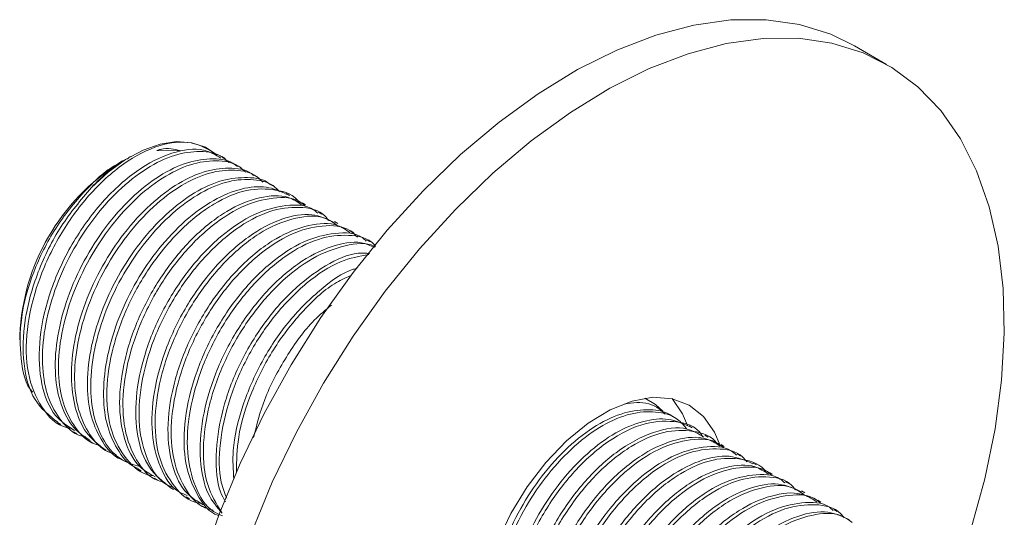
# Model space of a CAD drawing. Units: millimetres. Extents: x 102402 to 102936, y 4785 to 5013.
# Drawn here: x 102409 to 102416, y 4844 to 4848 of the extents above; entities that cross this region are included whole.
import ezdxf

# ---------------------------------------------------------------- set-up
doc = ezdxf.new("R2010")
doc.units = ezdxf.units.MM
doc.header["$LTSCALE"] = 5
doc.layers.add('AM_0', color=7, linetype='CONTINUOUS', lineweight=25)

msp = doc.modelspace()

# ---------------------------------------------------------------- linework, layer by layer
at = {"layer": 'AM_0', "color": 7, "linetype": 'Continuous', "lineweight": 15}
for p, q in [((102415.06, 4847.4259), (102414.8243, 4847.5619)), ((102409.7201, 4846.7947), (102409.8935, 4846.792)), ((102409.4584, 4846.7107), (102409.4439, 4846.7023)), ((102409.5264, 4846.75), (102409.5104, 4846.7407)), ((102410.2189, 4846.7373), (102410.195, 4846.7511)), ((102410.3368, 4846.6693), (102410.3129, 4846.6831)), ((102410.4546, 4846.6013), (102410.4307, 4846.615)), ((102410.5724, 4846.5332), (102410.5486, 4846.547)), ((102410.6903, 4846.4652), (102410.6664, 4846.479)), ((102410.8082, 4846.3972), (102410.7842, 4846.411)), ((102410.926, 4846.3291), (102410.9021, 4846.3429)), ((102411.0438, 4846.2611), (102411.0199, 4846.2749)), ((102411.1617, 4846.1931), (102411.1378, 4846.2069)), ((102411.2795, 4846.125), (102411.2557, 4846.1388)), ((102408.7173, 4845.4436), (102408.7173, 4845.4089)), ((102413.4009, 4844.9004), (102413.377, 4844.9142)), ((102413.5187, 4844.8324), (102413.4948, 4844.8462)), ((102408.9917, 4844.8028), (102409.0156, 4844.7891)), ((102413.6365, 4844.7644), (102413.6127, 4844.7781)), ((102409.1096, 4844.7348), (102409.1335, 4844.721)), ((102413.7544, 4844.6963), (102413.7305, 4844.7101)), ((102409.2274, 4844.6668), (102409.2513, 4844.653)), ((102413.8723, 4844.6283), (102413.8484, 4844.6421)), ((102409.3453, 4844.5987), (102409.3692, 4844.5849)), ((102413.9901, 4844.5602), (102413.9662, 4844.574)), ((102409.4631, 4844.5307), (102409.487, 4844.5169)), ((102409.581, 4844.4627), (102409.6049, 4844.4489)), ((102414.108, 4844.4922), (102414.0841, 4844.506)), ((102409.6988, 4844.3946), (102409.7227, 4844.3808)), ((102414.2258, 4844.4242), (102414.2019, 4844.438)), ((102409.8167, 4844.3266), (102409.8406, 4844.3128)), ((102414.3437, 4844.3561), (102414.3198, 4844.3699)), ((102409.9345, 4844.2586), (102409.9584, 4844.2448)), ((102414.4615, 4844.2881), (102414.4376, 4844.3019)), ((102410.0524, 4844.1905), (102410.0763, 4844.1767)), ((102414.5794, 4844.2201), (102414.5555, 4844.2339)), ((102410.1702, 4844.1225), (102410.1712, 4844.1219)), ((102414.6972, 4844.152), (102414.6734, 4844.1658))]:
    msp.add_line(p, q, dxfattribs=at)
at = {"layer": 'AM_0', "color": 7, "linetype": 'Continuous', "lineweight": 15, "flags": 128}
for points in [[(102410.0469, 4843.7595), (102410.1751, 4844.1323), (102410.3282, 4844.5034), (102410.5044, 4844.8693), (102410.7023, 4845.2263), (102410.9198, 4845.5712), (102411.1549, 4845.9005), (102411.4053, 4846.2112), (102411.6685, 4846.5001), (102411.9422, 4846.7645), (102412.2235, 4847.002), (102412.5099, 4847.2101), (102412.7985, 4847.3869), (102413.0866, 4847.5306), (102413.3713, 4847.64), (102413.6501, 4847.7139), (102413.9201, 4847.7517), (102414.1788, 4847.7529), (102414.4237, 4847.7175), (102414.6524, 4847.646), (102414.8243, 4847.5619)], [(102410.4109, 4843.9962), (102410.5639, 4844.3673), (102410.7401, 4844.7332), (102410.938, 4845.0903), (102411.1555, 4845.4351), (102411.3906, 4845.7645), (102411.641, 4846.0751), (102411.9042, 4846.364), (102412.1779, 4846.6285), (102412.4592, 4846.8659), (102412.7456, 4847.074), (102413.0342, 4847.2508), (102413.3223, 4847.3946), (102413.6071, 4847.5039), (102413.8858, 4847.5778), (102414.1558, 4847.6156), (102414.4145, 4847.6168), (102414.6594, 4847.5815), (102414.8881, 4847.5099), (102415.0984, 4847.4029), (102415.2883, 4847.2613), (102415.456, 4847.0867), (102415.5998, 4846.8806), (102415.7184, 4846.645), (102415.8106, 4846.3823), (102415.8756, 4846.0949), (102415.9126, 4845.7856), (102415.9214, 4845.4574), (102415.9019, 4845.1135), (102415.8543, 4844.7571), (102415.7789, 4844.3917), (102415.6766, 4844.0209)], [(102410.1623, 4846.7608), (102410.0755, 4846.8191), (102409.975, 4846.8523), (102409.8633, 4846.8597), (102409.7432, 4846.841), (102409.6177, 4846.7967), (102409.4899, 4846.7279), (102409.3631, 4846.6364), (102409.2403, 4846.5244)], [(102412.0762, 4843.32), (102412.0937, 4843.5161), (102412.1397, 4843.722), (102412.2127, 4843.9311), (102412.3103, 4844.1367), (102412.4295, 4844.3322), (102412.5663, 4844.5113), (102412.7164, 4844.6683), (102412.8749, 4844.7981), (102413.0369, 4844.8965), (102413.197, 4844.9603), (102413.3501, 4844.9876), (102413.4912, 4844.9775), (102413.616, 4844.9302), (102413.7203, 4844.8473), (102413.8008, 4844.7314), (102413.8409, 4844.6347)], [(102413.2904, 4844.9813), (102413.3686, 4844.9341), (102413.4211, 4844.8852)], [(102413.4896, 4844.9778), (102413.5651, 4844.8675), (102413.6019, 4844.7805)]]:
    msp.add_lwpolyline(points, dxfattribs=at)
at = {"layer": 'AM_0', "color": 7, "linetype": 'Continuous', "lineweight": 15}
msp.add_arc((102410.2784, 4845.3815), 1.5624, 122.28445, 177.72099, dxfattribs=at)
for points, knots in [([(102410.1623, 4846.7608), (102410.1017, 4846.7989), (102409.983, 4846.8736), (102409.7369, 4846.8453), (102409.4749, 4846.7131), (102409.2195, 4846.4799), (102409.0004, 4846.1771), (102408.8401, 4845.833), (102408.757, 4845.4787), (102408.7626, 4845.1522), (102408.8675, 4844.9052), (102408.9904, 4844.7723), (102409.0845, 4844.7622), (102409.0949, 4844.7611)], [0, 0, 0, 0, 0.098952, 0.193989, 0.292227, 0.391098, 0.486109, 0.583104, 0.682188, 0.782422, 0.88336, 0.987122, 1, 1, 1, 1]), ([(102409.1158, 4844.7445), (102409.0664, 4844.7761), (102408.9539, 4844.848), (102408.8653, 4845.0765), (102408.847, 4845.3808), (102408.9183, 4845.7337), (102409.0751, 4846.0918), (102409.3015, 4846.4139), (102409.5646, 4846.6569), (102409.8289, 4846.7891), (102410.0486, 4846.8205), (102410.1478, 4846.7623), (102410.1882, 4846.7386)], [0, 0, 0, 0, 0.081644, 0.185817, 0.288274, 0.394783, 0.504685, 0.611616, 0.722995, 0.828266, 0.93008, 1, 1, 1, 1]), ([(102410.2468, 4846.707), (102410.2262, 4846.7248), (102410.1632, 4846.7793), (102410.0171, 4846.7967), (102409.824, 4846.7619), (102409.6164, 4846.6545), (102409.4106, 4846.4835), (102409.2247, 4846.2636), (102409.0688, 4846.0102), (102408.9528, 4845.7353), (102408.8862, 4845.4569), (102408.875, 4845.2008), (102408.9164, 4844.9791), (102409.0138, 4844.8105), (102409.1133, 4844.7143), (102409.1865, 4844.6996), (102409.1983, 4844.6973)], [0, 0, 0, 0, 0.0382816, 0.1170202, 0.1935956, 0.2731372, 0.3536957, 0.4324925, 0.5090469, 0.588545, 0.6691093, 0.7479632, 0.8245001, 0.9039515, 0.9845224, 1, 1, 1, 1]), ([(102409.8935, 4846.792), (102409.847, 4846.8052), (102409.7934, 4846.8203), (102409.7288, 4846.7978), (102409.7201, 4846.7947)], [0, 0, 0, 0, 0.865339, 1, 1, 1, 1]), ([(102408.8113, 4845.0256), (102408.8108, 4845.0261), (102408.7567, 4845.0766), (102408.7175, 4845.2647), (102408.7141, 4845.5652), (102408.8058, 4845.9049), (102408.9699, 4846.2337), (102409.189, 4846.5063), (102409.3639, 4846.6683), (102409.4524, 4846.7047), (102409.4598, 4846.7077)], [0, 0, 0, 0, 0.001577, 0.167782, 0.334072, 0.497533, 0.660952, 0.824442, 0.985369, 1, 1, 1, 1]), ([(102409.2307, 4844.6719), (102409.1892, 4844.699), (102409.0975, 4844.759), (102409.0116, 4844.927), (102408.9686, 4845.1459), (102408.9803, 4845.4028), (102409.0468, 4845.681), (102409.1627, 4845.9559), (102409.3186, 4846.2094), (102409.5046, 4846.4293), (102409.7103, 4846.6002), (102409.9181, 4846.708), (102410.1105, 4846.7414), (102410.2445, 4846.7297), (102410.2983, 4846.6855), (102410.3089, 4846.6768)], [0, 0, 0, 0, 0.069081, 0.152651, 0.233154, 0.316095, 0.400835, 0.484454, 0.564976, 0.647857, 0.732591, 0.816255, 0.896799, 0.979619, 1, 1, 1, 1]), ([(102410.3702, 4846.6352), (102410.3533, 4846.6512), (102410.2952, 4846.7062), (102410.1554, 4846.7283), (102409.9645, 4846.7016), (102409.7577, 4846.6018), (102409.5508, 4846.4374), (102409.3621, 4846.2221), (102409.2023, 4845.9718), (102409.0814, 4845.6987), (102409.0088, 4845.4193), (102408.9914, 4845.1599), (102409.027, 4844.9337), (102409.1183, 4844.7587), (102409.2174, 4844.6555), (102409.2936, 4844.6372), (102409.3093, 4844.6334)], [0, 0, 0, 0, 0.032544, 0.111643, 0.188164, 0.267449, 0.34806, 0.427212, 0.503728, 0.582964, 0.663575, 0.742779, 0.819295, 0.89848, 0.979091, 1, 1, 1, 1]), ([(102409.5115, 4846.7383), (102409.5061, 4846.7362), (102409.4163, 4846.701), (102409.3255, 4846.6099), (102409.2403, 4846.5244)], [0, 0, 0, 0, 0.060633, 1, 1, 1, 1]), ([(102409.3468, 4844.601), (102409.3009, 4844.634), (102409.2063, 4844.7019), (102409.1219, 4844.8813), (102409.0851, 4845.1051), (102409.1028, 4845.3652), (102409.1753, 4845.6444), (102409.2963, 4845.9176), (102409.456, 4846.1679), (102409.6448, 4846.3832), (102409.8516, 4846.5474), (102410.0587, 4846.6478), (102410.2484, 4846.6725), (102410.375, 4846.6583), (102410.4227, 4846.6161), (102410.4282, 4846.6112)], [0, 0, 0, 0, 0.078524, 0.161786, 0.242243, 0.325525, 0.410287, 0.493602, 0.574059, 0.657286, 0.742048, 0.825416, 0.905877, 0.98905, 1, 1, 1, 1]), ([(102410.4938, 4846.5637), (102410.4804, 4846.5776), (102410.4271, 4846.6326), (102410.2932, 4846.659), (102410.1049, 4846.6405), (102409.899, 4846.5482), (102409.6912, 4846.3906), (102409.4998, 4846.1802), (102409.3363, 4845.9332), (102409.2106, 4845.662), (102409.1321, 4845.382), (102409.1085, 4845.1194), (102409.1381, 4844.8889), (102409.2234, 4844.7077), (102409.3219, 4844.5973), (102409.4007, 4844.5749), (102409.4201, 4844.5695)], [0, 0, 0, 0, 0.026789, 0.10622, 0.182789, 0.261789, 0.342421, 0.421899, 0.498481, 0.577426, 0.658052, 0.737578, 0.814175, 0.893064, 0.973683, 1, 1, 1, 1]), ([(102409.4638, 4844.532), (102409.4616, 4844.5327), (102409.4011, 4844.5524), (102409.3184, 4844.6554), (102409.2318, 4844.8342), (102409.2026, 4845.0653), (102409.226, 4845.3277), (102409.3045, 4845.6077), (102409.4302, 4845.879), (102409.5937, 4846.1259), (102409.7852, 4846.3364), (102409.9928, 4846.4938), (102410.1992, 4846.5868), (102410.3859, 4846.6027), (102410.5054, 4846.5867), (102410.5474, 4846.5471), (102410.5482, 4846.5464)], [0, 0, 0, 0, 0.003183, 0.087923, 0.170844, 0.251356, 0.334946, 0.419693, 0.502672, 0.583168, 0.666709, 0.751461, 0.834499, 0.914982, 0.998473, 1, 1, 1, 1]), ([(102410.6176, 4846.4924), (102410.6074, 4846.5038), (102410.5587, 4846.5584), (102410.4307, 4846.5888), (102410.2451, 4846.5784), (102410.0402, 4846.4938), (102409.8319, 4846.3432), (102409.6378, 4846.1378), (102409.4708, 4845.8943), (102409.3403, 4845.6251), (102409.2561, 4845.345), (102409.2263, 4845.0793), (102409.2502, 4844.845), (102409.3285, 4844.6561), (102409.4445, 4844.5255), (102409.5491, 4844.4942), (102409.5944, 4844.4806)], [0, 0, 0, 0, 0.020404, 0.097807, 0.172286, 0.248673, 0.326935, 0.40438, 0.478887, 0.555215, 0.633467, 0.710952, 0.78549, 0.861758, 0.939999, 1, 1, 1, 1]), ([(102408.9932, 4844.8049), (102408.9323, 4844.8535), (102408.8103, 4844.9507), (102408.7331, 4845.2227), (102408.7406, 4845.5498), (102408.8375, 4845.9029), (102409.0082, 4846.2486), (102409.163, 4846.4326), (102409.2403, 4846.5244)], [0, 0, 0, 0, 0.169271, 0.338676, 0.503563, 0.672632, 0.836669, 1, 1, 1, 1]), ([(102409.5833, 4844.4672), (102409.5747, 4844.4703), (102409.5086, 4844.494), (102409.4239, 4844.6046), (102409.3437, 4844.7901), (102409.3203, 4845.0252), (102409.35, 4845.2907), (102409.4343, 4845.5709), (102409.5647, 4845.8401), (102409.7318, 4846.0836), (102409.9257, 4846.2889), (102410.1345, 4846.4401), (102410.338, 4846.5224), (102410.5228, 4846.5407), (102410.6185, 4846.4971), (102410.6649, 4846.476)], [0, 0, 0, 0, 0.012636, 0.097314, 0.179859, 0.26053, 0.344391, 0.429083, 0.511692, 0.59233, 0.676147, 0.76085, 0.843523, 0.92413, 1, 1, 1, 1]), ([(102410.7659, 4846.405), (102410.7651, 4846.4065), (102410.7286, 4846.4722), (102410.5929, 4846.5139), (102410.3796, 4846.5196), (102410.1342, 4846.4161), (102409.8895, 4846.2234), (102409.6693, 4845.9589), (102409.4936, 4845.6489), (102409.3795, 4845.3178), (102409.3405, 4845.0011), (102409.3766, 4844.7256), (102409.4919, 4844.5265), (102409.607, 4844.4211), (102409.688, 4844.4148), (102409.6931, 4844.4144)], [0, 0, 0, 0, 0.002056, 0.093647, 0.181666, 0.271415, 0.363355, 0.453078, 0.541116, 0.632717, 0.723818, 0.81141, 0.902002, 0.993831, 1, 1, 1, 1]), ([(102409.7057, 4844.4059), (102409.6661, 4844.4278), (102409.5644, 4844.4839), (102409.4727, 4844.6755), (102409.4339, 4844.9457), (102409.4736, 4845.2639), (102409.5875, 4845.5946), (102409.7634, 4845.9048), (102409.9832, 4846.1688), (102410.229, 4846.3632), (102410.4705, 4846.4607), (102410.663, 4846.4746), (102410.747, 4846.4189), (102410.7773, 4846.3988)], [0, 0, 0, 0, 0.063063, 0.161978, 0.257617, 0.357087, 0.457104, 0.553231, 0.651197, 0.751584, 0.849579, 0.945684, 1, 1, 1, 1]), ([(102410.8032, 4846.3896), (102410.7931, 4846.3986), (102410.7339, 4846.452), (102410.5723, 4846.4569), (102410.3383, 4846.3956), (102410.0899, 4846.2308), (102409.8591, 4845.9885), (102409.6659, 4845.6916), (102409.5288, 4845.3645), (102409.4631, 4845.0385), (102409.4732, 4844.7458), (102409.5626, 4844.5193), (102409.6723, 4844.3874), (102409.7623, 4844.3682), (102409.7799, 4844.3644)], [0, 0, 0, 0, 0.019495, 0.114653, 0.208401, 0.305854, 0.402556, 0.495634, 0.592096, 0.689656, 0.783713, 0.87851, 0.976205, 1, 1, 1, 1]), ([(102409.8176, 4844.3279), (102409.762, 4844.3713), (102409.6508, 4844.4579), (102409.5685, 4844.694), (102409.5567, 4844.9836), (102409.6228, 4845.3104), (102409.7598, 4845.6373), (102409.9531, 4845.9343), (102410.1838, 4846.1766), (102410.4323, 4846.3414), (102410.6663, 4846.4026), (102410.8278, 4846.3978), (102410.8871, 4846.3444), (102410.8972, 4846.3353)], [0, 0, 0, 0, 0.097508, 0.194893, 0.291517, 0.39174, 0.490835, 0.586455, 0.685796, 0.785909, 0.882217, 0.979973, 1, 1, 1, 1]), ([(102410.9764, 4846.2825), (102410.968, 4846.2933), (102410.9171, 4846.3594), (102410.7659, 4846.3896), (102410.5404, 4846.3619), (102410.2926, 4846.2293), (102410.0532, 4846.0115), (102409.8448, 4845.7305), (102409.6865, 4845.4109), (102409.5949, 4845.0801), (102409.5788, 4844.7724), (102409.6423, 4844.5227), (102409.7368, 4844.3664), (102409.825, 4844.3319), (102409.8463, 4844.3235)], [0, 0, 0, 0, 0.018814, 0.114754, 0.207236, 0.303239, 0.400116, 0.493376, 0.587801, 0.684899, 0.780017, 0.872778, 0.969373, 1, 1, 1, 1]), ([(102409.9402, 4844.2693), (102409.919, 4844.2776), (102409.8308, 4844.3122), (102409.7363, 4844.4685), (102409.6728, 4844.7181), (102409.6888, 4845.0258), (102409.7805, 4845.3566), (102409.9388, 4845.6763), (102410.1471, 4845.9571), (102410.3871, 4846.1758), (102410.6325, 4846.3047), (102410.8551, 4846.3439), (102410.9652, 4846.2928), (102411.0169, 4846.2688)], [0, 0, 0, 0, 0.031662, 0.13152, 0.227416, 0.325749, 0.426127, 0.523743, 0.620154, 0.720304, 0.819552, 0.915158, 1, 1, 1, 1]), ([(102411.0368, 4846.2489), (102411.0086, 4846.2682), (102410.9272, 4846.324), (102410.7378, 4846.3123), (102410.4968, 4846.2183), (102410.2507, 4846.0266), (102410.0296, 4845.7645), (102409.8521, 4845.4556), (102409.7357, 4845.1247), (102409.6941, 4844.8069), (102409.7277, 4844.5297), (102409.8405, 4844.3278), (102409.9553, 4844.2199), (102410.0373, 4844.2126), (102410.0437, 4844.212)], [0, 0, 0, 0, 0.048954, 0.141266, 0.235129, 0.331434, 0.425567, 0.517685, 0.613576, 0.709097, 0.800885, 0.89566, 0.991885, 1, 1, 1, 1]), ([(102410.059, 4844.2013), (102410.0177, 4844.225), (102409.9148, 4844.2837), (102409.8237, 4844.4794), (102409.7875, 4844.7516), (102409.8298, 4845.0708), (102409.946, 4845.4013), (102410.1236, 4845.7103), (102410.3446, 4845.9724), (102410.5908, 4846.164), (102410.8317, 4846.2581), (102411.0211, 4846.2698), (102411.1025, 4846.214), (102411.1308, 4846.1946)], [0, 0, 0, 0, 0.066404, 0.165193, 0.260869, 0.360436, 0.460388, 0.556408, 0.654529, 0.754913, 0.852751, 0.948973, 1, 1, 1, 1]), ([(102411.1874, 4846.1606), (102411.1697, 4846.178), (102411.1042, 4846.242), (102410.9341, 4846.2546), (102410.6998, 4846.195), (102410.4516, 4846.0337), (102410.2198, 4845.7934), (102410.025, 4845.498), (102409.8858, 4845.1714), (102409.8176, 4844.8448), (102409.8252, 4844.5505), (102409.9121, 4844.3216), (102410.021, 4844.187), (102410.1117, 4844.1663), (102410.1304, 4844.162)], [0, 0, 0, 0, 0.034777, 0.12845, 0.220466, 0.316186, 0.41132, 0.502815, 0.597502, 0.693421, 0.786013, 0.879011, 0.975002, 1, 1, 1, 1]), ([(102410.1703, 4844.1227), (102410.17, 4844.1228), (102410.0996, 4844.1421), (102410.0073, 4844.2701), (102409.9189, 4844.4956), (102409.9117, 4844.7908), (102409.9798, 4845.1171), (102410.119, 4845.4437), (102410.3138, 4845.7392), (102410.5455, 4845.9793), (102410.794, 4846.1411), (102411.0271, 4846.1988), (102411.1859, 4846.1927), (102411.243, 4846.1399), (102411.2513, 4846.1322)], [0, 0, 0, 0, 0.000448, 0.10079, 0.198002, 0.294791, 0.395056, 0.494035, 0.589677, 0.689122, 0.78918, 0.885366, 0.983284, 1, 1, 1, 1]), ([(102411.3202, 4846.0924), (102411.3167, 4846.0969), (102411.2705, 4846.1565), (102411.1258, 4846.1839), (102410.9022, 4846.1608), (102410.6544, 4846.031), (102410.4143, 4845.8158), (102410.2046, 4845.5364), (102410.0443, 4845.2177), (102409.9503, 4844.8867), (102409.9317, 4844.5778), (102409.9925, 4844.3258), (102410.087, 4844.166), (102410.1769, 4844.1295), (102410.2002, 4844.12)], [0, 0, 0, 0, 0.007966, 0.104755, 0.197955, 0.294591, 0.392264, 0.486388, 0.581379, 0.679212, 0.775205, 0.868607, 0.965872, 1, 1, 1, 1]), ([(102410.1974, 4844.139), (102410.1597, 4844.183), (102410.0757, 4844.2814), (102410.0275, 4844.5263), (102410.0437, 4844.8317), (102410.1384, 4845.1636), (102410.2985, 4845.4822), (102410.5081, 4845.7613), (102410.7491, 4845.978), (102410.9934, 4846.1019), (102411.1914, 4846.1393), (102411.2815, 4846.0983), (102411.3131, 4846.0839)], [0, 0, 0, 0, 0.0850339, 0.1899809, 0.2978383, 0.4077636, 0.5144955, 0.6202527, 0.7299978, 0.8385776, 0.9432968, 1, 1, 1, 1]), ([(102411.3169, 4846.0885), (102411.3141, 4846.0902), (102411.2565, 4846.1254), (102411.0971, 4846.106), (102410.8592, 4846.02), (102410.612, 4845.8299), (102410.39, 4845.5701), (102410.2107, 4845.2623), (102410.0918, 4844.9315), (102410.0485, 4844.6135), (102410.076, 4844.3352), (102410.154, 4844.2095), (102410.1928, 4844.1469)], [0, 0, 0, 0, 0.0056396, 0.1146874, 0.2252344, 0.3388384, 0.4500581, 0.558623, 0.6716667, 0.7844561, 0.8927949, 1, 1, 1, 1]), ([(102410.2212, 4844.223), (102410.2083, 4844.2459), (102410.1584, 4844.3342), (102410.1447, 4844.5614), (102410.1851, 4844.8766), (102410.3048, 4845.2083), (102410.4837, 4845.5154), (102410.7066, 4845.7771), (102410.9507, 4845.96), (102411.1513, 4846.0505), (102411.2493, 4846.0433), (102411.2773, 4846.0413)], [0, 0, 0, 0, 0.044139, 0.170061, 0.301156, 0.432547, 0.558732, 0.688002, 0.820044, 0.948533, 1, 1, 1, 1]), ([(102411.2704, 4846.0331), (102411.202, 4846.0207), (102411.0553, 4845.9943), (102410.813, 4845.8351), (102410.5806, 4845.5986), (102410.3844, 4845.3044), (102410.2423, 4844.9779), (102410.1744, 4844.653), (102410.1701, 4844.3979), (102410.2155, 4844.2863), (102410.2308, 4844.2486)], [0, 0, 0, 0, 0.120249, 0.257568, 0.394268, 0.525654, 0.661409, 0.799149, 0.932307, 1, 1, 1, 1]), ([(102410.2828, 4844.3879), (102410.278, 4844.4565), (102410.2667, 4844.6215), (102410.3386, 4844.9254), (102410.4777, 4845.2494), (102410.6749, 4845.5456), (102410.9063, 4845.7764), (102411.0875, 4845.9089), (102411.1762, 4845.9302), (102411.186, 4845.9326)], [0, 0, 0, 0, 0.12316, 0.296692, 0.467722, 0.633249, 0.80547, 0.978471, 1, 1, 1, 1]), ([(102411.134, 4845.8774), (102411.0955, 4845.8599), (102410.9746, 4845.8049), (102410.7753, 4845.6168), (102410.5641, 4845.343), (102410.4036, 4845.0251), (102410.3062, 4844.7092), (102410.3029, 4844.5244), (102410.3013, 4844.4414)], [0, 0, 0, 0, 0.089564, 0.281105, 0.46591, 0.651781, 0.843517, 1, 1, 1, 1]), ([(102410.4276, 4844.6941), (102410.4507, 4844.7871), (102410.5006, 4844.9876), (102410.6602, 4845.2859), (102410.833, 4845.5273), (102410.9541, 4845.6273), (102410.9965, 4845.6622)], [0, 0, 0, 0, 0.254836, 0.549492, 0.842458, 1, 1, 1, 1]), ([(102412.4098, 4842.8306), (102412.4086, 4842.8309), (102412.349, 4842.8501), (102412.2668, 4842.9519), (102412.1791, 4843.1296), (102412.1489, 4843.36), (102412.1714, 4843.6219), (102412.249, 4843.9019), (102412.3739, 4844.1735), (102412.5368, 4844.4209), (102412.7279, 4844.6322), (102412.9354, 4844.7907), (102413.1419, 4844.8849), (102413.3291, 4844.9022), (102413.4497, 4844.8864), (102413.4926, 4844.8464), (102413.4941, 4844.845)], [0, 0, 0, 0, 0.001672, 0.086419, 0.169396, 0.249893, 0.333436, 0.418188, 0.501223, 0.581706, 0.665199, 0.749956, 0.833049, 0.913522, 0.996964, 1, 1, 1, 1]), ([(102413.4392, 4844.8634), (102413.4251, 4844.8775), (102413.371, 4844.932), (102413.2661, 4844.9592), (102413.1704, 4844.9435), (102413.1394, 4844.9384)], [0, 0, 0, 0, 0.190718, 0.73701, 1, 1, 1, 1]), ([(102413.5991, 4844.7552), (102413.5773, 4844.7807), (102413.5176, 4844.8506), (102413.3747, 4844.8896), (102413.1876, 4844.8763), (102412.9828, 4844.7909), (102412.7745, 4844.6391), (102412.5809, 4844.4329), (102412.4143, 4844.1888), (102412.2847, 4843.9193), (102412.2013, 4843.6391), (102412.1726, 4843.374), (102412.1972, 4843.14), (102412.2774, 4842.9537), (102412.375, 4842.837), (102412.4559, 4842.811), (102412.4783, 4842.8039)], [0, 0, 0, 0, 0.044882, 0.1227, 0.197591, 0.274484, 0.353216, 0.431076, 0.505994, 0.582828, 0.66155, 0.739452, 0.814398, 0.891172, 0.969885, 1, 1, 1, 1]), ([(102412.5293, 4842.7659), (102412.5217, 4842.7686), (102412.4565, 4842.7916), (102412.3721, 4842.9009), (102412.2909, 4843.0854), (102412.2666, 4843.3199), (102412.2952, 4843.5848), (102412.3786, 4843.865), (102412.5083, 4844.1346), (102412.6748, 4844.3787), (102412.8684, 4844.5848), (102413.077, 4844.7371), (102413.2807, 4844.8207), (102413.467, 4844.8402), (102413.5639, 4844.7969), (102413.6115, 4844.7756)], [0, 0, 0, 0, 0.0111177, 0.0958095, 0.1784158, 0.2590551, 0.3428747, 0.4275777, 0.5102485, 0.5908568, 0.6746319, 0.7593461, 0.8420792, 0.9226593, 1, 1, 1, 1]), ([(102413.714, 4844.6994), (102413.7119, 4844.7032), (102413.6697, 4844.7791), (102413.5124, 4844.8225), (102413.2633, 4844.8058), (102412.9931, 4844.6592), (102412.746, 4844.4265), (102412.5408, 4844.1416), (102412.3872, 4843.82), (102412.3015, 4843.4899), (102412.2914, 4843.1851), (102412.3612, 4842.9412), (102412.4556, 4842.7929), (102412.5397, 4842.7628), (102412.5558, 4842.757)], [0, 0, 0, 0, 0.005634, 0.112474, 0.215093, 0.321351, 0.416631, 0.508196, 0.601557, 0.6972, 0.790539, 0.88212, 0.977409, 1, 1, 1, 1]), ([(102412.6497, 4842.7028), (102412.6336, 4842.7086), (102412.5495, 4842.7387), (102412.4551, 4842.887), (102412.3853, 4843.1309), (102412.3954, 4843.4356), (102412.4812, 4843.7657), (102412.6349, 4844.0875), (102412.8398, 4844.372), (102413.0879, 4844.6062), (102413.3538, 4844.7463), (102413.5837, 4844.782), (102413.6836, 4844.7195), (102413.7224, 4844.6953)], [0, 0, 0, 0, 0.023721, 0.123776, 0.219937, 0.317944, 0.41837, 0.5164, 0.612545, 0.712591, 0.824163, 0.931914, 1, 1, 1, 1]), ([(102413.8265, 4844.638), (102413.8246, 4844.641), (102413.7848, 4844.7056), (102413.6486, 4844.748), (102413.4327, 4844.748), (102413.187, 4844.6404), (102412.9429, 4844.4437), (102412.7243, 4844.1767), (102412.551, 4843.8651), (102412.4403, 4843.5341), (102412.4041, 4843.2173), (102412.4465, 4842.95), (102412.5389, 4842.7639), (102412.6389, 4842.7113), (102412.6761, 4842.6918)], [0, 0, 0, 0, 0.004681, 0.100203, 0.191949, 0.285838, 0.381807, 0.475257, 0.567318, 0.663018, 0.757983, 0.849389, 0.944116, 1, 1, 1, 1]), ([(102412.77, 4842.6376), (102412.7329, 4842.6571), (102412.6329, 4842.7096), (102412.5404, 4842.8957), (102412.498, 4843.1631), (102412.5343, 4843.4799), (102412.645, 4843.8108), (102412.8183, 4844.1225), (102413.0366, 4844.3892), (102413.2817, 4844.5873), (102413.524, 4844.6895), (102413.7208, 4844.7066), (102413.8084, 4844.6512), (102413.8417, 4844.6302)], [0, 0, 0, 0, 0.058453, 0.157535, 0.253143, 0.352473, 0.452572, 0.548865, 0.646612, 0.746992, 0.845198, 0.941161, 1, 1, 1, 1]), ([(102413.8666, 4844.6194), (102413.8541, 4844.6303), (102413.7918, 4844.6845), (102413.6264, 4844.6874), (102413.3911, 4844.6212), (102413.1428, 4844.4524), (102412.9134, 4844.207), (102412.7223, 4843.9082), (102412.5882, 4843.5803), (102412.5261, 4843.2554), (102412.5397, 4842.9648), (102412.6325, 4842.7418), (102412.7432, 4842.6135), (102412.8321, 4842.5962), (102412.8482, 4842.5931)], [0, 0, 0, 0, 0.023886, 0.118613, 0.212342, 0.30965, 0.405994, 0.498861, 0.595264, 0.692546, 0.786199, 0.881015, 0.978518, 1, 1, 1, 1]), ([(102412.883, 4842.5609), (102412.8292, 4842.601), (102412.7189, 4842.6833), (102412.635, 4842.9132), (102412.6197, 4843.2004), (102412.6823, 4843.5263), (102412.8163, 4843.8539), (102413.0074, 4844.1528), (102413.2368, 4844.3982), (102413.4851, 4844.567), (102413.7203, 4844.6332), (102413.8857, 4844.6302), (102413.948, 4844.5761), (102413.9606, 4844.5652)], [0, 0, 0, 0, 0.092972, 0.190588, 0.287006, 0.38716, 0.486409, 0.582019, 0.681207, 0.781388, 0.877885, 0.975409, 1, 1, 1, 1]), ([(102414.0368, 4844.5157), (102414.0272, 4844.5276), (102413.9743, 4844.5936), (102413.8203, 4844.6215), (102413.5934, 4844.5891), (102413.3454, 4844.4522), (102413.107, 4844.231), (102412.9005, 4843.9477), (102412.7449, 4843.6269), (102412.6566, 4843.2964), (102412.644, 4842.9904), (102412.7112, 4842.7441), (102412.8057, 4842.5925), (102412.8915, 4842.5605), (102412.9098, 4842.5537)], [0, 0, 0, 0, 0.02127, 0.117251, 0.209938, 0.306279, 0.40328, 0.496556, 0.591392, 0.6887, 0.783815, 0.876889, 0.973777, 1, 1, 1, 1]), ([(102413.0038, 4842.4995), (102412.9855, 4842.5063), (102412.8996, 4842.5382), (102412.8052, 4842.6899), (102412.738, 4842.9362), (102412.7506, 4843.2422), (102412.8388, 4843.5726), (102412.9945, 4843.8935), (102413.2009, 4844.1765), (102413.4399, 4844.3987), (102413.6856, 4844.5321), (102413.9127, 4844.5756), (102414.0268, 4844.5257), (102414.0819, 4844.5016)], [0, 0, 0, 0, 0.027054, 0.127014, 0.223039, 0.32117, 0.421562, 0.519405, 0.615638, 0.715714, 0.81511, 0.910735, 1, 1, 1, 1]), ([(102414.1828, 4844.4324), (102414.1817, 4844.4344), (102414.1432, 4844.4986), (102414.0087, 4844.5423), (102413.7942, 4844.5457), (102413.5488, 4844.4413), (102413.3042, 4844.2474), (102413.0845, 4843.9823), (102412.9094, 4843.6719), (102412.7962, 4843.3407), (102412.7582, 4843.0243), (102412.7952, 4842.7496), (102412.9115, 4842.5516), (102413.0267, 4842.447), (102413.1073, 4842.4411), (102413.1119, 4842.4407)], [0, 0, 0, 0, 0.002811, 0.094365, 0.182334, 0.272125, 0.36405, 0.453706, 0.541772, 0.633382, 0.724435, 0.812004, 0.902626, 0.994429, 1, 1, 1, 1]), ([(102413.1235, 4842.4331), (102413.0845, 4842.4543), (102412.9833, 4842.5094), (102412.8913, 4842.6995), (102412.8516, 4842.9689), (102412.8904, 4843.2868), (102413.0033, 4843.6175), (102413.1785, 4843.9281), (102413.398, 4844.1929), (102413.6435, 4844.3883), (102413.8853, 4844.4871), (102414.0789, 4844.5019), (102414.1639, 4844.4462), (102414.1951, 4844.4259)], [0, 0, 0, 0, 0.061798, 0.16076, 0.256388, 0.355822, 0.455862, 0.552032, 0.649939, 0.750324, 0.848379, 0.944443, 1, 1, 1, 1]), ([(102414.2207, 4844.4162), (102414.2099, 4844.4258), (102414.1498, 4844.4794), (102413.9873, 4844.4838), (102413.7529, 4844.4211), (102413.5045, 4844.2552), (102413.2741, 4844.012), (102413.0814, 4843.7146), (102412.9452, 4843.3873), (102412.8805, 4843.0616), (102412.8915, 4842.7695), (102412.9819, 4842.544), (102413.0918, 4842.413), (102413.1815, 4842.3943), (102413.1987, 4842.3908)], [0, 0, 0, 0, 0.020701, 0.115742, 0.209483, 0.306896, 0.4035, 0.496519, 0.592966, 0.69045, 0.784393, 0.879197, 0.97684, 1, 1, 1, 1]), ([(102413.2356, 4842.3554), (102413.1805, 4842.3979), (102413.0696, 4842.4834), (102412.9868, 4842.7178), (102412.9741, 4843.0067), (102413.0392, 4843.3332), (102413.1754, 4843.6603), (102413.368, 4843.9578), (102413.5984, 4844.201), (102413.8468, 4844.3669), (102414.0812, 4844.4295), (102414.2438, 4844.4251), (102414.3039, 4844.3716), (102414.3146, 4844.362)], [0, 0, 0, 0, 0.096265, 0.193714, 0.290279, 0.390484, 0.489623, 0.585238, 0.684538, 0.784671, 0.881028, 0.978721, 1, 1, 1, 1]), ([(102414.393, 4844.3101), (102414.3843, 4844.3212), (102414.3329, 4844.3872), (102414.1809, 4844.4168), (102413.955, 4844.3878), (102413.7072, 4844.2541), (102413.4681, 4844.0353), (102413.2602, 4843.7537), (102413.1026, 4843.4337), (102413.0119, 4843.103), (102412.9968, 4842.7958), (102413.0613, 4842.547), (102413.1558, 4842.392), (102413.2434, 4842.3582), (102413.2638, 4842.3503)], [0, 0, 0, 0, 0.019487, 0.115439, 0.207975, 0.304072, 0.400983, 0.494246, 0.588784, 0.68594, 0.781059, 0.873904, 0.970579, 1, 1, 1, 1]), ([(102413.3578, 4842.2961), (102413.3373, 4842.304), (102413.2498, 4842.3378), (102413.1553, 4842.4928), (102413.0907, 4842.7415), (102413.1059, 4843.0488), (102413.1965, 4843.3795), (102413.3542, 4843.6995), (102413.5619, 4843.9809), (102413.8017, 4844.2006), (102414.0472, 4844.3307), (102414.271, 4844.3711), (102414.3822, 4844.3203), (102414.4348, 4844.2962)], [0, 0, 0, 0, 0.030398, 0.130285, 0.226213, 0.324492, 0.424875, 0.522554, 0.618914, 0.719045, 0.818333, 0.913943, 1, 1, 1, 1]), ([(102414.4545, 4844.2759), (102414.4255, 4844.2955), (102414.3431, 4844.3513), (102414.1526, 4844.3388), (102413.9114, 4844.2434), (102413.6654, 4844.0507), (102413.4448, 4843.7879), (102413.2679, 4843.4785), (102413.1524, 4843.1476), (102413.1118, 4842.8302), (102413.1463, 4842.5536), (102413.2601, 4842.3528), (102413.3749, 4842.2458), (102413.4566, 4842.2389), (102413.4625, 4842.2384)], [0, 0, 0, 0, 0.050118, 0.142334, 0.236199, 0.33245, 0.426474, 0.518577, 0.614437, 0.709869, 0.801589, 0.896356, 0.992513, 1, 1, 1, 1]), ([(102413.4768, 4842.2286), (102413.4361, 4842.2515), (102413.3336, 4842.3092), (102413.2423, 4842.5034), (102413.2052, 4842.7748), (102413.2465, 4843.0936), (102413.3618, 4843.4242), (102413.5387, 4843.7337), (102413.7593, 4843.9965), (102414.0054, 4844.1892), (102414.2465, 4844.2845), (102414.4371, 4844.297), (102414.5195, 4844.2413), (102414.5485, 4844.2217)], [0, 0, 0, 0, 0.06514, 0.163979, 0.259639, 0.35917, 0.459148, 0.555206, 0.653269, 0.753655, 0.851553, 0.94773, 1, 1, 1, 1]), ([(102414.5748, 4844.2131), (102414.5658, 4844.2213), (102414.5079, 4844.2743), (102414.3481, 4844.28), (102414.1147, 4844.2209), (102413.8661, 4844.058), (102413.6348, 4843.8171), (102413.4406, 4843.521), (102413.3022, 4843.1943), (102413.235, 4842.8679), (102413.2435, 4842.5742), (102413.3313, 4842.3462), (102413.4405, 4842.2126), (102413.5309, 4842.1925), (102413.5492, 4842.1884)], [0, 0, 0, 0, 0.017506, 0.112857, 0.206622, 0.304137, 0.400997, 0.494179, 0.590665, 0.688347, 0.782595, 0.877381, 0.975159, 1, 1, 1, 1]), ([(102413.5882, 4842.1499), (102413.5318, 4842.1947), (102413.4202, 4842.2835), (102413.3387, 4842.5223), (102413.3286, 4842.813), (102413.3962, 4843.1402), (102413.5345, 4843.4667), (102413.7288, 4843.7628), (102413.9601, 4844.0037), (102414.2086, 4844.1667), (102414.4421, 4844.2257), (102414.6019, 4844.2201), (102414.6598, 4844.1671), (102414.6688, 4844.1589)], [0, 0, 0, 0, 0.09955, 0.196828, 0.293554, 0.393804, 0.492827, 0.588459, 0.687866, 0.787945, 0.884175, 0.982033, 1, 1, 1, 1]), ([(102414.7493, 4844.1045), (102414.7415, 4844.1148), (102414.6915, 4844.1808), (102414.5415, 4844.2121), (102414.3167, 4844.1865), (102414.069, 4844.0559), (102413.8291, 4843.8397), (102413.6199, 4843.5596), (102413.4604, 4843.2406), (102413.3672, 4842.9095), (102413.35, 4842.6018), (102413.4102, 4842.348), (102413.5274, 4842.1703), (102413.6467, 4842.1275), (102413.698, 4842.1091)], [0, 0, 0, 0, 0.017027, 0.109259, 0.198105, 0.290269, 0.383365, 0.473042, 0.563657, 0.656928, 0.748391, 0.837458, 0.930209, 1, 1, 1, 1]), ([(102413.7117, 4842.0926), (102413.6892, 4842.1016), (102413.5999, 4842.1374), (102413.5054, 4842.2959), (102413.4436, 4842.5469), (102413.4612, 4842.8554), (102413.5543, 4843.1863), (102413.7139, 4843.5055), (102413.923, 4843.7852), (102414.1635, 4844.0024), (102414.4087, 4844.1293), (102414.6293, 4844.1665), (102414.7375, 4844.1149), (102414.7878, 4844.091)], [0, 0, 0, 0, 0.033744, 0.133553, 0.229397, 0.32782, 0.428188, 0.525698, 0.622198, 0.722378, 0.821555, 0.917161, 1, 1, 1, 1]), ([(102414.808, 4844.0718), (102414.7811, 4844.0906), (102414.7012, 4844.1464), (102414.5138, 4844.1361), (102414.2732, 4844.0442), (102414.0268, 4843.8543), (102413.8051, 4843.5934), (102413.6264, 4843.2852), (102413.5086, 4842.9545), (102413.4655, 4842.6361), (102413.4975, 4842.3578), (102413.6088, 4842.1542), (102413.7233, 4842.0447), (102413.8059, 4842.0367), (102413.8131, 4842.036)], [0, 0, 0, 0, 0.047032, 0.139509, 0.233364, 0.329757, 0.424071, 0.516218, 0.612158, 0.707825, 0.799729, 0.894516, 0.99085, 1, 1, 1, 1])]:
    msp.add_open_spline(points, degree=3, knots=knots, dxfattribs=at)

doc.saveas('drawing.dxf')
